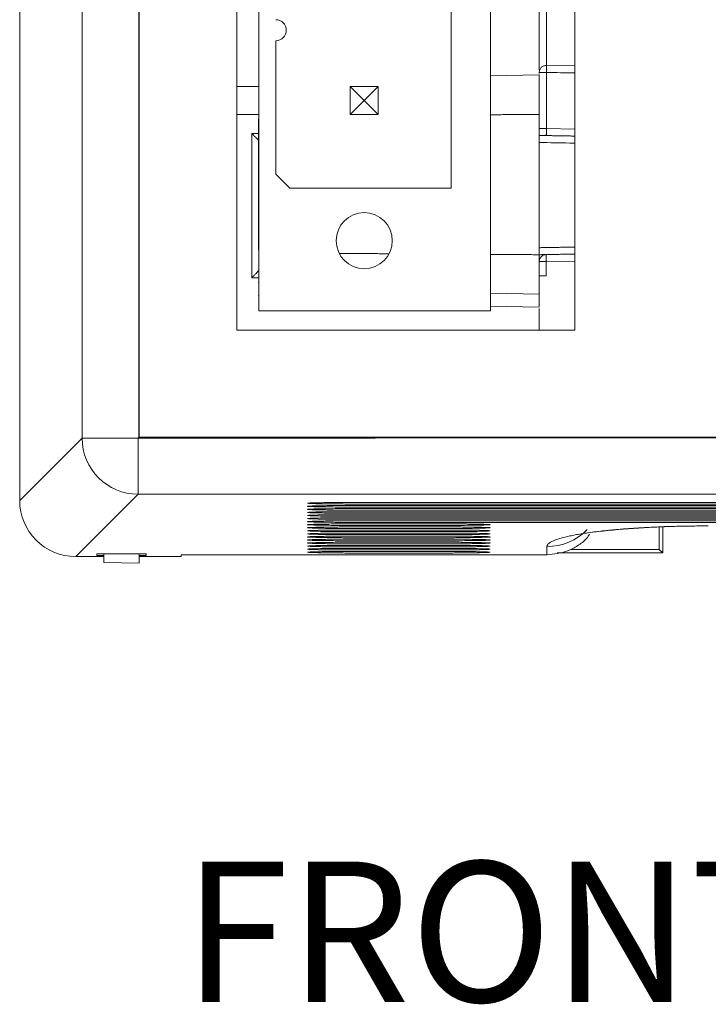
# Model space of a CAD drawing. Units: inches. Extents: x 3.6 to 19.7, y 0.3 to 15.4.
# Drawn here: x 3.6 to 4.6, y 1 to 2.4 of the extents above; entities that cross this region are included whole.
import ezdxf

# ---------------------------------------------------------------- set-up
doc = ezdxf.new("R2010")
doc.units = ezdxf.units.IN
doc.header["$MEASUREMENT"] = 0

msp = doc.modelspace()

# ---------------------------------------------------------------- linework, layer by layer
at = {"color": 7, "linetype": 'Continuous', "lineweight": 15}
for p, q in [((3.7319, 8.4155), (3.7319, 1.8527)), ((3.9524, 2.0064), (3.9524, 5.5344)), ((4.434, 5.5344), (4.434, 2.0064)), ((3.9839, 2.0341), (3.9839, 4.2341)), ((4.3139, 4.2341), (4.3139, 2.0341)), ((4.2579, 2.2091), (4.2579, 4.0591)), ((4.3936, 2.8429), (4.3936, 2.3839)), ((3.643, 1.7638), (3.643, 2.5691)), ((4.0079, 2.4191), (4.0079, 2.2291)), ((4.3834, 2.3739), (4.3936, 2.3739)), ((4.3834, 2.3722), (4.3834, 2.3739)), ((4.3936, 2.3839), (4.434, 2.3832)), ((4.3936, 2.3739), (4.3936, 2.2939)), ((4.3835, 2.3703), (4.3139, 2.3691)), ((3.9524, 2.3541), (3.9839, 2.3541)), ((4.1139, 2.3541), (4.1539, 2.3541)), ((4.1139, 2.3541), (4.1339, 2.3341)), ((4.1139, 2.3141), (4.1139, 2.3541)), ((4.1539, 2.3541), (4.1339, 2.3341)), ((4.1539, 2.3541), (4.1539, 2.3141)), ((4.1339, 2.3341), (4.1139, 2.3141)), ((4.1339, 2.3341), (4.1539, 2.3141)), ((3.9839, 2.3141), (3.9524, 2.3141)), ((3.9834, 2.1204), (3.9834, 2.3078)), ((4.1539, 2.3141), (4.1139, 2.3141)), ((4.434, 2.2932), (4.3936, 2.2939)), ((3.9736, 2.0812), (3.9736, 2.2869)), ((4.3834, 2.2741), (4.3834, 2.1241)), ((4.0079, 2.2291), (4.0279, 2.2091)), ((4.0279, 2.2091), (4.2579, 2.2091)), ((4.434, 2.105), (4.3932, 2.1043)), ((4.3932, 2.1043), (4.3932, 2.0839)), ((4.3139, 2.0591), (4.3835, 2.0579)), ((4.3139, 2.0407), (4.3834, 2.0395)), ((4.3834, 2.0373), (4.3834, 2.0064)), ((4.3139, 2.0341), (3.9839, 2.0341)), ((4.434, 2.0064), (3.9524, 2.0064)), ((3.7319, 1.8527), (3.643, 1.7638)), ((3.8119, 1.8527), (3.8119, 1.7727)), ((3.8119, 1.7727), (3.7229, 1.6838)), ((4.5544, 1.6941), (4.5544, 1.726)), ((4.5593, 1.6891), (4.5593, 1.7263)), ((3.763, 1.6876), (3.763, 1.6752)), ((3.813, 1.6876), (3.813, 1.6743)), ((4.5593, 1.6891), (4.4088, 1.6891)), ((4.4288, 1.6941), (4.5544, 1.6941)), ((3.763, 1.6838), (3.7229, 1.6838)), ((3.813, 1.6743), (3.763, 1.6752)), ((3.873, 1.6838), (3.813, 1.6838))]:
    msp.add_line(p, q, dxfattribs=at)
at = {"color": 7, "linetype": 'Continuous', "lineweight": 15, "flags": 128}
for points in [[(3.9839, 2.3566), (3.9836, 2.3554), (3.9834, 2.3541)], [(3.9834, 2.0747), (3.9836, 2.0728), (3.9839, 2.0715)], [(3.9834, 2.0563), (3.9836, 2.0544), (3.9839, 2.0532)]]:
    msp.add_lwpolyline(points, dxfattribs=at)
at = {"color": 7, "linetype": 'Continuous', "lineweight": 15}
for centre, radius, start, end in [((4.0079, 2.4341), 0.015, 270, 90), ((4.1339, 2.1341), 0.04, 90, 270), ((4.1339, 2.1341), 0.04, 270, 90), ((4.5364, 2.1093), 0.1433, 178.001, 181.999), ((3.8119, 1.8527), 0.08, 180.0204, 269.9798), ((4.6246, 0.2545), 1.4733, 92.1675, 96.7075), ((4.3943, 1.7781), 0.08, 269.9997, 315.8853)]:
    msp.add_arc(centre, radius, start, end, dxfattribs=at)
for centre, major_axis, ratio, start_param, end_param in [((3.723, 1.7638), (0.0566, 0.0566), 0.999695, 2.356347, 3.926839), ((4.5543, 1.6941), (0.005, -0.005), 0.008727, 6.283184, 7.845255)]:
    msp.add_ellipse(centre, major_axis=major_axis, ratio=ratio, start_param=start_param, end_param=end_param, dxfattribs=at)
for points, degree in [([(3.8119, 8.4155), (3.8121, 6.2284), (3.8124, 4.0412), (3.8126, 1.8541)], 3), ([(3.8133, 1.8541), (3.8133, 4.0408), (3.8133, 6.2274), (3.8133, 8.4141)], 3), ([(4.434, 2.3732), (4.4205, 2.3734), (4.407, 2.3737), (4.3936, 2.3739)], 3), ([(4.3834, 2.3141), (4.3139, 2.3136)], 1), ([(4.3834, 2.2742), (4.3834, 2.2875), (4.3834, 2.3008), (4.3834, 2.3141)], 3), ([(3.9736, 2.2869), (3.9768, 2.287), (3.9801, 2.2871), (3.9834, 2.2871)], 3), ([(4.3834, 2.2841), (4.434, 2.2832)], 1), ([(4.3834, 2.2741), (4.3834, 2.2741), (4.3834, 2.2741), (4.3834, 2.2742)], 3), ([(4.434, 2.125), (4.3834, 2.1241)], 1), ([(4.3834, 2.1141), (4.3834, 2.1174), (4.3834, 2.1208), (4.3834, 2.1241)], 3), ([(4.0986, 2.1159), (4.1685, 2.1155)], 1), ([(4.3139, 2.1145), (4.3834, 2.1141)], 1), ([(4.3834, 2.1141), (4.434, 2.115)], 1), ([(3.9834, 2.0811), (3.9801, 2.0811), (3.9768, 2.0812), (3.9736, 2.0812)], 3), ([(3.8126, 1.8541), (3.8124, 1.8536), (3.8121, 1.8532), (3.8119, 1.8527)], 3), ([(3.8119, 1.8527), (4.4124, 1.8529), (5.0128, 1.8532), (5.6133, 1.8534)], 3), ([(5.6133, 1.8541), (5.0131, 1.8541), (4.4128, 1.8541), (3.8126, 1.8541)], 3), ([(5.6147, 1.7727), (5.0137, 1.7727), (4.4128, 1.7727), (3.8119, 1.7727)], 3), ([(4.1158, 1.7609), (4.5808, 1.7609), (5.0458, 1.7609), (5.5108, 1.7609)], 3), ([(5.5108, 1.7587), (5.0458, 1.7587), (4.5808, 1.7587), (4.1158, 1.7587)], 3), ([(4.1158, 1.7566), (4.5808, 1.7566), (5.0458, 1.7566), (5.5108, 1.7566)], 3), ([(5.5108, 1.7544), (5.0458, 1.7544), (4.5808, 1.7544), (4.1158, 1.7544)], 3), ([(4.1158, 1.7522), (4.5808, 1.7522), (5.0458, 1.7522), (5.5108, 1.7522)], 3), ([(5.5108, 1.75), (5.0458, 1.75), (4.5808, 1.75), (4.1158, 1.75)], 3), ([(4.1158, 1.7478), (4.5808, 1.7478), (5.0458, 1.7478), (5.5108, 1.7478)], 3), ([(5.5108, 1.7456), (5.0458, 1.7456), (4.5808, 1.7456), (4.1158, 1.7456)], 3), ([(4.1158, 1.7435), (4.5808, 1.7435), (5.0458, 1.7435), (5.5108, 1.7435)], 3), ([(5.5108, 1.7413), (5.0458, 1.7413), (4.5808, 1.7413), (4.1158, 1.7413)], 3), ([(4.1158, 1.7391), (4.5808, 1.7391), (5.0458, 1.7391), (5.5108, 1.7391)], 3), ([(5.5108, 1.7369), (5.0458, 1.7369), (4.5808, 1.7369), (4.1158, 1.7369)], 3), ([(4.1158, 1.7347), (4.5808, 1.7347), (5.0458, 1.7347), (5.5108, 1.7347)], 3), ([(5.5108, 1.7326), (5.0458, 1.7326), (4.5808, 1.7326), (4.1158, 1.7326)], 3), ([(4.1158, 1.7304), (4.1608, 1.7304), (4.2058, 1.7304), (4.2508, 1.7304)], 3), ([(4.2508, 1.7282), (4.2058, 1.7282), (4.1608, 1.7282), (4.1158, 1.7282)], 3), ([(4.1158, 1.726), (4.1608, 1.726), (4.2058, 1.726), (4.2508, 1.726)], 3), ([(4.2508, 1.7238), (4.2058, 1.7238), (4.1608, 1.7238), (4.1158, 1.7238)], 3), ([(4.1158, 1.7216), (4.1608, 1.7216), (4.2058, 1.7216), (4.2508, 1.7216)], 3), ([(4.2508, 1.7195), (4.2058, 1.7195), (4.1608, 1.7195), (4.1158, 1.7195)], 3), ([(4.1158, 1.7173), (4.1608, 1.7173), (4.2058, 1.7173), (4.2508, 1.7173)], 3), ([(4.2508, 1.7151), (4.2058, 1.7151), (4.1608, 1.7151), (4.1158, 1.7151)], 3), ([(4.1158, 1.7129), (4.1608, 1.7129), (4.2058, 1.7129), (4.2508, 1.7129)], 3), ([(4.2508, 1.7107), (4.2058, 1.7107), (4.1608, 1.7107), (4.1158, 1.7107)], 3), ([(4.1158, 1.7085), (4.1608, 1.7085), (4.2058, 1.7085), (4.2508, 1.7085)], 3), ([(4.2508, 1.7064), (4.2058, 1.7064), (4.1608, 1.7064), (4.1158, 1.7064)], 3), ([(4.1158, 1.7042), (4.1608, 1.7042), (4.2058, 1.7042), (4.2508, 1.7042)], 3), ([(4.2508, 1.702), (4.2058, 1.702), (4.1608, 1.702), (4.1158, 1.702)], 3), ([(4.1158, 1.6998), (4.1608, 1.6998), (4.2058, 1.6998), (4.2508, 1.6998)], 3), ([(3.753, 1.6876), (3.7763, 1.6876), (3.7996, 1.6876), (3.823, 1.6876)], 3), ([(3.753, 1.6852), (3.753, 1.686), (3.753, 1.6868), (3.753, 1.6876)], 3), ([(3.763, 1.6852), (3.7596, 1.6852), (3.7563, 1.6852), (3.753, 1.6852)], 3), ([(3.823, 1.6852), (3.8196, 1.6852), (3.8163, 1.6852), (3.813, 1.6852)], 3), ([(3.823, 1.6876), (3.823, 1.6868), (3.823, 1.686), (3.823, 1.6852)], 3), ([(3.873, 1.6863), (4.0467, 1.6863), (4.2205, 1.6863), (4.3943, 1.6863)], 3), ([(3.873, 1.6838), (3.873, 1.6846), (3.873, 1.6855), (3.873, 1.6863)], 3), ([(4.2508, 1.6976), (4.2058, 1.6976), (4.1608, 1.6976), (4.1158, 1.6976)], 3), ([(4.1158, 1.6955), (4.1608, 1.6955), (4.2058, 1.6955), (4.2508, 1.6955)], 3), ([(4.2508, 1.6933), (4.2058, 1.6933), (4.1608, 1.6933), (4.1158, 1.6933)], 3), ([(4.1158, 1.6911), (4.1608, 1.6911), (4.2058, 1.6911), (4.2508, 1.6911)], 3), ([(4.2508, 1.6889), (4.2058, 1.6889), (4.1608, 1.6889), (4.1158, 1.6889)], 3), ([(4.3943, 1.6863), (4.3943, 1.6902), (4.3943, 1.6942), (4.3943, 1.6981)], 3)]:
    msp.add_open_spline(points, degree=degree, dxfattribs=at)
for points, knots in [([(4.3834, 2.377), (4.3834, 2.39), (4.3834, 2.4215), (4.3834, 2.4863), (4.3834, 2.5678), (4.3834, 2.6597), (4.3834, 2.7517), (4.3834, 2.8151), (4.3834, 2.8429)], [0, 0, 0, 0, 0.126854, 0.309595, 0.492336, 0.675077, 0.857819, 1, 1, 1, 1]), ([(4.3834, 2.3739), (4.3834, 2.3746), (4.3835, 2.3759), (4.3841, 2.3778), (4.385, 2.3796), (4.3863, 2.3811), (4.3879, 2.3823), (4.3897, 2.3833), (4.3916, 2.3838), (4.3929, 2.3839), (4.3936, 2.3839)], [0, 0, 0, 0, 0.12915, 0.251718, 0.37384, 0.498015, 0.624287, 0.751347, 0.877278, 1, 1, 1, 1]), ([(4.3936, 2.3839), (4.3936, 2.3839), (4.3936, 2.3838), (4.3936, 2.3832), (4.3936, 2.3823), (4.3936, 2.381), (4.3936, 2.3795), (4.3936, 2.3778), (4.3936, 2.3759), (4.3936, 2.3746), (4.3936, 2.3739)], [0, 0, 0, 0, 0.122677, 0.248626, 0.375676, 0.501854, 0.625856, 0.747813, 0.87041, 1, 1, 1, 1]), ([(4.3834, 2.3141), (4.3834, 2.3234), (4.3834, 2.3421), (4.3834, 2.3603), (4.3834, 2.3699), (4.3834, 2.3693), (4.3834, 2.3691)], [0, 0, 0, 0, 0.282818, 0.565639, 0.848459, 1, 1, 1, 1]), ([(4.3834, 2.2939), (4.3834, 2.2939), (4.3844, 2.2939), (4.3884, 2.2939), (4.3912, 2.2939), (4.3936, 2.2939)], [0, 0, 0, 0, 0.5, 0.5, 1, 1, 1, 1]), ([(4.3936, 2.2843), (4.3936, 2.2845), (4.3936, 2.2848), (4.3936, 2.2858), (4.3936, 2.287), (4.3936, 2.2885), (4.3936, 2.2902), (4.3936, 2.292), (4.3936, 2.2933), (4.3936, 2.2939)], [0, 0, 0, 0, 0.13901, 0.279285, 0.420836, 0.563672, 0.707805, 0.853245, 1, 1, 1, 1]), ([(3.9834, 2.2771), (3.9834, 2.2771), (3.9833, 2.2772), (3.9828, 2.2777), (3.9821, 2.2784), (3.9812, 2.2794), (3.9799, 2.2806), (3.9785, 2.2821), (3.9769, 2.2836), (3.9752, 2.2853), (3.9741, 2.2864), (3.9736, 2.2869)], [0, 0, 0, 0, 0.086934, 0.17884, 0.277548, 0.384539, 0.500977, 0.616809, 0.750492, 0.874342, 1, 1, 1, 1]), ([(4.3936, 2.2843), (4.3932, 2.2843), (4.3924, 2.2843), (4.3909, 2.2842), (4.3894, 2.2842), (4.3877, 2.2842), (4.3858, 2.2841), (4.3839, 2.2841), (4.3835, 2.2841), (4.3834, 2.2841)], [0, 0, 0, 0, 0.063907, 0.125716, 0.251054, 0.374639, 0.500922, 0.758563, 1, 1, 1, 1]), ([(4.3834, 2.2741), (4.3979, 2.2738), (4.4148, 2.2735), (4.4316, 2.2732), (4.434, 2.2732)], [0, 0, 0, 0, 0.855694, 1, 1, 1, 1]), ([(4.3834, 2.1043), (4.3834, 2.105), (4.3835, 2.1063), (4.3841, 2.1081), (4.3849, 2.1097), (4.3862, 2.1113), (4.388, 2.1128), (4.3905, 2.114), (4.3923, 2.1142), (4.3932, 2.1143)], [0, 0, 0, 0, 0.148018, 0.280745, 0.398332, 0.501005, 0.678841, 0.844206, 1, 1, 1, 1]), ([(4.3834, 2.1141), (4.3834, 2.0966), (4.3834, 2.0823), (4.3834, 2.063), (4.3834, 2.0579), (4.3834, 2.0579)], [0, 0, 0, 0, 0.5, 0.5, 1, 1, 1, 1]), ([(4.3834, 2.1043), (4.3834, 2.0932), (4.3834, 2.071), (4.3834, 2.0497), (4.3834, 2.0392), (4.3834, 2.0406), (4.3834, 2.041)], [0, 0, 0, 0, 0.295999, 0.591999, 0.887998, 1, 1, 1, 1]), ([(4.3834, 2.1043), (4.3834, 2.1043), (4.3844, 2.1043), (4.3881, 2.1043), (4.3906, 2.1043), (4.3932, 2.1043)], [0, 0, 0, 0, 0.5, 0.5, 1, 1, 1, 1]), ([(3.9736, 2.0812), (3.9741, 2.0818), (3.9752, 2.0829), (3.9769, 2.0845), (3.9785, 2.0861), (3.9802, 2.0878), (3.9818, 2.0895), (3.9831, 2.0908), (3.9833, 2.091), (3.9834, 2.0911)], [0, 0, 0, 0, 0.124927, 0.24986, 0.374797, 0.499767, 0.688338, 0.852782, 1, 1, 1, 1]), ([(4.3932, 2.0839), (4.3927, 2.0839), (4.3916, 2.084), (4.3901, 2.084), (4.3885, 2.084), (4.3869, 2.084), (4.3852, 2.0841), (4.3837, 2.0841), (4.3835, 2.0841), (4.3834, 2.0841)], [0, 0, 0, 0, 0.102529, 0.202924, 0.303555, 0.435986, 0.571526, 0.78395, 1, 1, 1, 1]), ([(3.7319, 1.8527), (3.732, 1.8527), (3.7321, 1.8527), (3.7329, 1.8527), (3.734, 1.8527), (3.7355, 1.8527), (3.7375, 1.8527), (3.7398, 1.8527), (3.7424, 1.8527), (3.7455, 1.8527), (3.7489, 1.8527), (3.7526, 1.8527), (3.7566, 1.8527), (3.7609, 1.8527), (3.7666, 1.8527), (3.7738, 1.8527), (3.7828, 1.8527), (3.7922, 1.8527), (3.802, 1.8528), (3.8086, 1.8527), (3.8119, 1.8527)], [0, 0, 0, 0, 0.046272, 0.092562, 0.138864, 0.185172, 0.23148, 0.277783, 0.324078, 0.370363, 0.416642, 0.462915, 0.509185, 0.555472, 0.601823, 0.681712, 0.761317, 0.840453, 0.919603, 1, 1, 1, 1]), ([(4.1158, 1.7587), (4.1142, 1.7587), (4.111, 1.7587), (4.1063, 1.7587), (4.1016, 1.7588), (4.0971, 1.7588), (4.0901, 1.7588), (4.0811, 1.7589), (4.0692, 1.7591), (4.0599, 1.7593), (4.0543, 1.7596), (4.0528, 1.7598), (4.0543, 1.7601), (4.0599, 1.7603), (4.0692, 1.7606), (4.0811, 1.7607), (4.091, 1.7608), (4.1001, 1.7609), (4.1079, 1.7609), (4.1131, 1.7609), (4.1158, 1.7609)], [0, 0, 0, 0, 0.024401, 0.048583, 0.072685, 0.096849, 0.121216, 0.185691, 0.250275, 0.355063, 0.427488, 0.500025, 0.572448, 0.64498, 0.749774, 0.814248, 0.878826, 0.919255, 0.959428, 1, 1, 1, 1]), ([(4.1158, 1.7544), (4.1142, 1.7544), (4.111, 1.7544), (4.1063, 1.7544), (4.1016, 1.7544), (4.0971, 1.7544), (4.0901, 1.7545), (4.0811, 1.7545), (4.0692, 1.7547), (4.0599, 1.7549), (4.0543, 1.7552), (4.0528, 1.7555), (4.0543, 1.7557), (4.0599, 1.756), (4.0692, 1.7562), (4.0811, 1.7564), (4.091, 1.7565), (4.1001, 1.7565), (4.1079, 1.7565), (4.1131, 1.7566), (4.1158, 1.7566)], [0, 0, 0, 0, 0.024401, 0.048583, 0.072685, 0.096849, 0.121216, 0.185691, 0.250275, 0.355063, 0.427488, 0.500025, 0.572448, 0.644981, 0.749774, 0.814248, 0.878826, 0.919255, 0.959428, 1, 1, 1, 1]), ([(4.1158, 1.75), (4.1142, 1.75), (4.111, 1.75), (4.1063, 1.75), (4.1016, 1.75), (4.0971, 1.7501), (4.0901, 1.7501), (4.0811, 1.7502), (4.0692, 1.7503), (4.0599, 1.7506), (4.0543, 1.7508), (4.0528, 1.7511), (4.0543, 1.7513), (4.0599, 1.7516), (4.0692, 1.7518), (4.0811, 1.752), (4.091, 1.7521), (4.1001, 1.7522), (4.1079, 1.7522), (4.1131, 1.7522), (4.1158, 1.7522)], [0, 0, 0, 0, 0.024401, 0.048583, 0.072685, 0.096849, 0.121216, 0.185691, 0.250275, 0.355063, 0.427488, 0.500025, 0.572448, 0.644981, 0.749774, 0.814248, 0.878826, 0.919255, 0.959428, 1, 1, 1, 1]), ([(4.1158, 1.7456), (4.1142, 1.7456), (4.111, 1.7456), (4.1063, 1.7457), (4.1016, 1.7457), (4.0971, 1.7457), (4.0901, 1.7457), (4.0811, 1.7458), (4.0692, 1.746), (4.0599, 1.7462), (4.0543, 1.7465), (4.0528, 1.7467), (4.0543, 1.747), (4.0599, 1.7473), (4.0692, 1.7475), (4.0811, 1.7477), (4.091, 1.7477), (4.1001, 1.7478), (4.1079, 1.7478), (4.1131, 1.7478), (4.1158, 1.7478)], [0, 0, 0, 0, 0.024401, 0.048583, 0.072685, 0.096849, 0.121216, 0.185691, 0.250275, 0.355063, 0.427488, 0.500025, 0.572448, 0.644981, 0.749774, 0.814248, 0.878826, 0.919255, 0.959428, 1, 1, 1, 1]), ([(4.1158, 1.7413), (4.1142, 1.7413), (4.111, 1.7413), (4.1063, 1.7413), (4.1016, 1.7413), (4.0971, 1.7413), (4.0901, 1.7414), (4.0811, 1.7415), (4.0692, 1.7416), (4.0599, 1.7419), (4.0543, 1.7421), (4.0528, 1.7424), (4.0543, 1.7426), (4.0599, 1.7429), (4.0692, 1.7431), (4.0811, 1.7433), (4.091, 1.7434), (4.1001, 1.7434), (4.1079, 1.7435), (4.1131, 1.7435), (4.1158, 1.7435)], [0, 0, 0, 0, 0.024401, 0.048583, 0.072685, 0.096849, 0.121216, 0.185691, 0.250275, 0.355063, 0.427488, 0.500025, 0.572448, 0.64498, 0.749774, 0.814248, 0.878826, 0.919255, 0.959428, 1, 1, 1, 1]), ([(4.1158, 1.7369), (4.1142, 1.7369), (4.111, 1.7369), (4.1063, 1.7369), (4.1016, 1.7369), (4.0971, 1.737), (4.0901, 1.737), (4.0811, 1.7371), (4.0692, 1.7373), (4.0599, 1.7375), (4.0543, 1.7378), (4.0528, 1.738), (4.0543, 1.7383), (4.0599, 1.7385), (4.0692, 1.7388), (4.0811, 1.7389), (4.091, 1.739), (4.1001, 1.7391), (4.1079, 1.7391), (4.1131, 1.7391), (4.1158, 1.7391)], [0, 0, 0, 0, 0.024401, 0.048583, 0.072685, 0.096849, 0.121216, 0.185691, 0.250275, 0.355063, 0.427488, 0.500025, 0.572448, 0.644981, 0.749774, 0.814248, 0.878826, 0.919255, 0.959428, 1, 1, 1, 1]), ([(4.1158, 1.7326), (4.1142, 1.7326), (4.111, 1.7326), (4.1063, 1.7326), (4.1016, 1.7326), (4.0971, 1.7326), (4.0901, 1.7326), (4.0811, 1.7327), (4.0692, 1.7329), (4.0599, 1.7331), (4.0543, 1.7334), (4.0528, 1.7336), (4.0543, 1.7339), (4.0599, 1.7342), (4.0692, 1.7344), (4.0811, 1.7346), (4.091, 1.7346), (4.1001, 1.7347), (4.1079, 1.7347), (4.1131, 1.7347), (4.1158, 1.7347)], [0, 0, 0, 0, 0.024401, 0.048583, 0.072685, 0.096849, 0.121216, 0.185691, 0.250275, 0.355063, 0.427488, 0.500025, 0.572448, 0.64498, 0.749774, 0.814248, 0.878826, 0.919255, 0.959428, 1, 1, 1, 1]), ([(4.1158, 1.7282), (4.1142, 1.7282), (4.111, 1.7282), (4.1063, 1.7282), (4.1016, 1.7282), (4.0971, 1.7282), (4.0901, 1.7283), (4.0811, 1.7284), (4.0692, 1.7285), (4.0599, 1.7288), (4.0543, 1.729), (4.0528, 1.7293), (4.0543, 1.7295), (4.0599, 1.7298), (4.0692, 1.73), (4.0811, 1.7302), (4.091, 1.7303), (4.1001, 1.7303), (4.1079, 1.7304), (4.1131, 1.7304), (4.1158, 1.7304)], [0, 0, 0, 0, 0.024401, 0.048583, 0.072685, 0.096849, 0.121216, 0.185691, 0.250275, 0.355063, 0.427488, 0.500025, 0.572448, 0.644981, 0.749774, 0.814248, 0.878826, 0.919255, 0.959428, 1, 1, 1, 1]), ([(4.2508, 1.7304), (4.2524, 1.7304), (4.2556, 1.7304), (4.2603, 1.7304), (4.2649, 1.7303), (4.2695, 1.7303), (4.2765, 1.7303), (4.2854, 1.7302), (4.2973, 1.73), (4.3067, 1.7298), (4.3122, 1.7295), (4.3138, 1.7293), (4.3122, 1.729), (4.3067, 1.7288), (4.2973, 1.7285), (4.2854, 1.7284), (4.2755, 1.7283), (4.2665, 1.7282), (4.2587, 1.7282), (4.2534, 1.7282), (4.2508, 1.7282)], [0, 0, 0, 0, 0.024402, 0.048584, 0.072686, 0.096851, 0.121219, 0.185693, 0.250275, 0.355063, 0.427488, 0.500025, 0.572448, 0.644981, 0.749774, 0.814249, 0.878829, 0.919257, 0.959429, 1, 1, 1, 1]), ([(4.3943, 1.6981), (4.3945, 1.6991), (4.395, 1.7011), (4.3988, 1.7041), (4.405, 1.7072), (4.4141, 1.7102), (4.4243, 1.7127), (4.4343, 1.7147), (4.443, 1.7162), (4.4529, 1.7177), (4.464, 1.7192), (4.4748, 1.7205), (4.4843, 1.7214), (4.4923, 1.7222), (4.501, 1.7229), (4.5105, 1.7237), (4.5199, 1.7243), (4.529, 1.7249), (4.5376, 1.7253), (4.5462, 1.7258), (4.5549, 1.7261), (4.5623, 1.7264), (4.5672, 1.7266), (4.5689, 1.7266)], [0, 0, 0, 0, 0.104789, 0.209805, 0.314824, 0.419568, 0.523538, 0.577587, 0.629375, 0.682418, 0.735676, 0.785308, 0.812527, 0.838356, 0.864875, 0.891565, 0.916192, 0.934725, 0.951797, 0.967425, 0.981633, 0.993801, 1, 1, 1, 1]), ([(4.5689, 1.7266), (4.5701, 1.7267), (4.5738, 1.7268), (4.5808, 1.727), (4.5897, 1.7272), (4.5995, 1.7273), (4.6089, 1.7274), (4.6175, 1.7275), (4.622, 1.7275), (4.6243, 1.7275)], [0, 0, 0, 0, 0.099586, 0.304784, 0.49014, 0.652196, 0.825562, 0.912842, 1, 1, 1, 1]), ([(4.1158, 1.7238), (4.1142, 1.7238), (4.111, 1.7238), (4.1063, 1.7238), (4.1016, 1.7239), (4.0971, 1.7239), (4.0901, 1.7239), (4.0811, 1.724), (4.0692, 1.7242), (4.0599, 1.7244), (4.0543, 1.7247), (4.0528, 1.7249), (4.0543, 1.7252), (4.0599, 1.7254), (4.0692, 1.7257), (4.0811, 1.7258), (4.091, 1.7259), (4.1001, 1.726), (4.1079, 1.726), (4.1131, 1.726), (4.1158, 1.726)], [0, 0, 0, 0, 0.024401, 0.048583, 0.072685, 0.096849, 0.121216, 0.185691, 0.250275, 0.355063, 0.427488, 0.500025, 0.572448, 0.644981, 0.749774, 0.814248, 0.878826, 0.919255, 0.959428, 1, 1, 1, 1]), ([(4.1158, 1.7195), (4.1142, 1.7195), (4.111, 1.7195), (4.1063, 1.7195), (4.1016, 1.7195), (4.0971, 1.7195), (4.0901, 1.7196), (4.0811, 1.7196), (4.0692, 1.7198), (4.0599, 1.72), (4.0543, 1.7203), (4.0528, 1.7206), (4.0543, 1.7208), (4.0599, 1.7211), (4.0692, 1.7213), (4.0811, 1.7215), (4.091, 1.7216), (4.1001, 1.7216), (4.1079, 1.7216), (4.1131, 1.7216), (4.1158, 1.7216)], [0, 0, 0, 0, 0.024401, 0.048583, 0.072685, 0.096849, 0.121216, 0.185691, 0.250275, 0.355063, 0.427488, 0.500025, 0.572448, 0.644981, 0.749774, 0.814248, 0.878826, 0.919255, 0.959428, 1, 1, 1, 1]), ([(4.1158, 1.7151), (4.1142, 1.7151), (4.111, 1.7151), (4.1063, 1.7151), (4.1016, 1.7151), (4.0971, 1.7151), (4.0901, 1.7152), (4.0811, 1.7153), (4.0692, 1.7154), (4.0599, 1.7157), (4.0543, 1.7159), (4.0528, 1.7162), (4.0543, 1.7164), (4.0599, 1.7167), (4.0692, 1.7169), (4.0811, 1.7171), (4.091, 1.7172), (4.1001, 1.7172), (4.1079, 1.7173), (4.1131, 1.7173), (4.1158, 1.7173)], [0, 0, 0, 0, 0.024401, 0.048583, 0.072685, 0.096849, 0.121216, 0.185691, 0.250275, 0.355063, 0.427488, 0.500025, 0.572448, 0.644981, 0.749774, 0.814248, 0.878826, 0.919255, 0.959428, 1, 1, 1, 1]), ([(4.1158, 1.7107), (4.1142, 1.7107), (4.111, 1.7107), (4.1063, 1.7107), (4.1016, 1.7108), (4.0971, 1.7108), (4.0901, 1.7108), (4.0811, 1.7109), (4.0692, 1.7111), (4.0599, 1.7113), (4.0543, 1.7116), (4.0528, 1.7118), (4.0543, 1.7121), (4.0599, 1.7123), (4.0692, 1.7126), (4.0811, 1.7127), (4.091, 1.7128), (4.1001, 1.7129), (4.1079, 1.7129), (4.1131, 1.7129), (4.1158, 1.7129)], [0, 0, 0, 0, 0.024401, 0.048583, 0.072685, 0.096849, 0.121216, 0.185691, 0.250275, 0.355063, 0.427488, 0.500025, 0.572448, 0.64498, 0.749774, 0.814248, 0.878826, 0.919255, 0.959428, 1, 1, 1, 1]), ([(4.2508, 1.726), (4.2524, 1.726), (4.2556, 1.726), (4.2603, 1.726), (4.2649, 1.726), (4.2695, 1.726), (4.2765, 1.7259), (4.2854, 1.7258), (4.2973, 1.7257), (4.3067, 1.7254), (4.3122, 1.7252), (4.3138, 1.7249), (4.3122, 1.7247), (4.3067, 1.7244), (4.2973, 1.7242), (4.2854, 1.724), (4.2755, 1.7239), (4.2665, 1.7239), (4.2587, 1.7238), (4.2534, 1.7238), (4.2508, 1.7238)], [0, 0, 0, 0, 0.024402, 0.048584, 0.072686, 0.096851, 0.121219, 0.185693, 0.250275, 0.355063, 0.427488, 0.500025, 0.572448, 0.644981, 0.749774, 0.814249, 0.878829, 0.919257, 0.959429, 1, 1, 1, 1]), ([(4.2508, 1.7216), (4.2524, 1.7216), (4.2556, 1.7216), (4.2603, 1.7216), (4.2649, 1.7216), (4.2695, 1.7216), (4.2765, 1.7215), (4.2854, 1.7215), (4.2973, 1.7213), (4.3067, 1.7211), (4.3122, 1.7208), (4.3138, 1.7206), (4.3122, 1.7203), (4.3067, 1.72), (4.2973, 1.7198), (4.2854, 1.7196), (4.2755, 1.7195), (4.2665, 1.7195), (4.2587, 1.7195), (4.2534, 1.7195), (4.2508, 1.7195)], [0, 0, 0, 0, 0.024402, 0.048584, 0.072686, 0.096851, 0.121219, 0.185693, 0.250275, 0.355063, 0.427488, 0.500025, 0.572448, 0.644981, 0.749774, 0.814249, 0.878829, 0.919257, 0.959429, 1, 1, 1, 1]), ([(4.2508, 1.7173), (4.2524, 1.7173), (4.2556, 1.7173), (4.2603, 1.7173), (4.2649, 1.7173), (4.2695, 1.7172), (4.2765, 1.7172), (4.2854, 1.7171), (4.2973, 1.7169), (4.3067, 1.7167), (4.3122, 1.7164), (4.3138, 1.7162), (4.3122, 1.7159), (4.3067, 1.7157), (4.2973, 1.7154), (4.2854, 1.7153), (4.2755, 1.7152), (4.2665, 1.7151), (4.2587, 1.7151), (4.2534, 1.7151), (4.2508, 1.7151)], [0, 0, 0, 0, 0.0244019, 0.0485839, 0.0726864, 0.0968512, 0.1212191, 0.1856925, 0.2502752, 0.3550625, 0.4274878, 0.5000247, 0.5724477, 0.6449805, 0.7497743, 0.814249, 0.8788289, 0.9192573, 0.9594286, 1, 1, 1, 1]), ([(4.2508, 1.7129), (4.2524, 1.7129), (4.2556, 1.7129), (4.2603, 1.7129), (4.2649, 1.7129), (4.2695, 1.7129), (4.2765, 1.7128), (4.2854, 1.7127), (4.2973, 1.7126), (4.3067, 1.7123), (4.3122, 1.7121), (4.3138, 1.7118), (4.3122, 1.7116), (4.3067, 1.7113), (4.2973, 1.7111), (4.2854, 1.7109), (4.2755, 1.7108), (4.2665, 1.7108), (4.2587, 1.7107), (4.2534, 1.7107), (4.2508, 1.7107)], [0, 0, 0, 0, 0.024402, 0.048584, 0.072686, 0.096851, 0.121219, 0.185693, 0.250275, 0.355063, 0.427488, 0.500025, 0.572448, 0.644981, 0.749774, 0.814249, 0.878829, 0.919257, 0.959429, 1, 1, 1, 1]), ([(4.3943, 1.6863), (4.4045, 1.6874), (4.42, 1.689), (4.4384, 1.6992), (4.4494, 1.707), (4.4538, 1.7137), (4.4552, 1.7158)], [0, 0, 0, 0, 0.432193, 0.659631, 0.893979, 1, 1, 1, 1]), ([(4.1158, 1.7064), (4.1142, 1.7064), (4.111, 1.7064), (4.1063, 1.7064), (4.1016, 1.7064), (4.0971, 1.7064), (4.0901, 1.7065), (4.0811, 1.7065), (4.0692, 1.7067), (4.0599, 1.7069), (4.0543, 1.7072), (4.0528, 1.7075), (4.0543, 1.7077), (4.0599, 1.708), (4.0692, 1.7082), (4.0811, 1.7084), (4.091, 1.7085), (4.1001, 1.7085), (4.1079, 1.7085), (4.1131, 1.7085), (4.1158, 1.7085)], [0, 0, 0, 0, 0.0244013, 0.0485827, 0.0726847, 0.096849, 0.1212164, 0.1856911, 0.2502752, 0.3550625, 0.4274878, 0.5000247, 0.5724477, 0.6449805, 0.7497742, 0.8142476, 0.8788261, 0.9192554, 0.9594276, 1, 1, 1, 1]), ([(4.1158, 1.702), (4.1142, 1.702), (4.111, 1.702), (4.1063, 1.702), (4.1016, 1.702), (4.0971, 1.7021), (4.0901, 1.7021), (4.0811, 1.7022), (4.0692, 1.7023), (4.0599, 1.7026), (4.0543, 1.7028), (4.0528, 1.7031), (4.0543, 1.7033), (4.0599, 1.7036), (4.0692, 1.7038), (4.0811, 1.704), (4.091, 1.7041), (4.1001, 1.7042), (4.1079, 1.7042), (4.1131, 1.7042), (4.1158, 1.7042)], [0, 0, 0, 0, 0.024401, 0.048583, 0.072685, 0.096849, 0.121216, 0.185691, 0.250275, 0.355063, 0.427488, 0.500025, 0.572448, 0.64498, 0.749774, 0.814248, 0.878826, 0.919255, 0.959428, 1, 1, 1, 1]), ([(4.1158, 1.6976), (4.1142, 1.6976), (4.111, 1.6976), (4.1063, 1.6977), (4.1016, 1.6977), (4.0971, 1.6977), (4.0901, 1.6977), (4.0811, 1.6978), (4.0692, 1.698), (4.0599, 1.6982), (4.0543, 1.6985), (4.0528, 1.6987), (4.0543, 1.699), (4.0599, 1.6993), (4.0692, 1.6995), (4.0811, 1.6996), (4.091, 1.6997), (4.1001, 1.6998), (4.1079, 1.6998), (4.1131, 1.6998), (4.1158, 1.6998)], [0, 0, 0, 0, 0.024401, 0.048583, 0.072685, 0.096849, 0.121216, 0.185691, 0.250275, 0.355063, 0.427488, 0.500025, 0.572448, 0.644981, 0.749774, 0.814248, 0.878826, 0.919255, 0.959428, 1, 1, 1, 1]), ([(4.2508, 1.7085), (4.2524, 1.7085), (4.2556, 1.7085), (4.2603, 1.7085), (4.2649, 1.7085), (4.2695, 1.7085), (4.2765, 1.7085), (4.2854, 1.7084), (4.2973, 1.7082), (4.3067, 1.708), (4.3122, 1.7077), (4.3138, 1.7075), (4.3122, 1.7072), (4.3067, 1.7069), (4.2973, 1.7067), (4.2854, 1.7065), (4.2755, 1.7065), (4.2665, 1.7064), (4.2587, 1.7064), (4.2534, 1.7064), (4.2508, 1.7064)], [0, 0, 0, 0, 0.0244019, 0.0485839, 0.0726864, 0.0968512, 0.1212191, 0.1856925, 0.2502752, 0.3550625, 0.4274878, 0.5000247, 0.5724477, 0.6449805, 0.7497743, 0.814249, 0.8788289, 0.9192573, 0.9594286, 1, 1, 1, 1]), ([(4.2508, 1.7042), (4.2524, 1.7042), (4.2556, 1.7042), (4.2603, 1.7042), (4.2649, 1.7042), (4.2695, 1.7041), (4.2765, 1.7041), (4.2854, 1.704), (4.2973, 1.7038), (4.3067, 1.7036), (4.3122, 1.7033), (4.3138, 1.7031), (4.3122, 1.7028), (4.3067, 1.7026), (4.2973, 1.7023), (4.2854, 1.7022), (4.2755, 1.7021), (4.2665, 1.702), (4.2587, 1.702), (4.2534, 1.702), (4.2508, 1.702)], [0, 0, 0, 0, 0.024402, 0.048584, 0.072686, 0.096851, 0.121219, 0.185693, 0.250275, 0.355063, 0.427488, 0.500025, 0.572448, 0.644981, 0.749774, 0.814249, 0.878829, 0.919257, 0.959429, 1, 1, 1, 1]), ([(4.2508, 1.6998), (4.2524, 1.6998), (4.2556, 1.6998), (4.2603, 1.6998), (4.2649, 1.6998), (4.2695, 1.6998), (4.2765, 1.6997), (4.2854, 1.6996), (4.2973, 1.6995), (4.3067, 1.6993), (4.3122, 1.699), (4.3138, 1.6987), (4.3122, 1.6985), (4.3067, 1.6982), (4.2973, 1.698), (4.2854, 1.6978), (4.2755, 1.6977), (4.2665, 1.6977), (4.2587, 1.6976), (4.2534, 1.6976), (4.2508, 1.6976)], [0, 0, 0, 0, 0.024402, 0.048584, 0.072686, 0.096851, 0.121219, 0.185693, 0.250275, 0.355063, 0.427488, 0.500025, 0.572448, 0.64498, 0.749774, 0.814249, 0.878829, 0.919257, 0.959429, 1, 1, 1, 1]), ([(4.1158, 1.6933), (4.1142, 1.6933), (4.111, 1.6933), (4.1063, 1.6933), (4.1016, 1.6933), (4.0971, 1.6933), (4.0901, 1.6934), (4.0811, 1.6935), (4.0692, 1.6936), (4.0599, 1.6938), (4.0543, 1.6941), (4.0528, 1.6944), (4.0543, 1.6946), (4.0599, 1.6949), (4.0692, 1.6951), (4.0811, 1.6953), (4.091, 1.6954), (4.1001, 1.6954), (4.1079, 1.6955), (4.1131, 1.6955), (4.1158, 1.6955)], [0, 0, 0, 0, 0.024401, 0.048583, 0.072685, 0.096849, 0.121216, 0.185691, 0.250275, 0.355063, 0.427488, 0.500025, 0.572448, 0.644981, 0.749774, 0.814248, 0.878826, 0.919255, 0.959428, 1, 1, 1, 1]), ([(4.1158, 1.6889), (4.1142, 1.6889), (4.111, 1.6889), (4.1063, 1.6889), (4.1016, 1.6889), (4.0971, 1.689), (4.0901, 1.689), (4.0811, 1.6891), (4.0692, 1.6893), (4.0599, 1.6895), (4.0543, 1.6898), (4.0528, 1.69), (4.0543, 1.6903), (4.0599, 1.6905), (4.0692, 1.6908), (4.0811, 1.6909), (4.091, 1.691), (4.1001, 1.6911), (4.1079, 1.6911), (4.1131, 1.6911), (4.1158, 1.6911)], [0, 0, 0, 0, 0.024401, 0.048583, 0.072685, 0.096849, 0.121216, 0.185691, 0.250275, 0.355063, 0.427488, 0.500025, 0.572448, 0.644981, 0.749774, 0.814248, 0.878826, 0.919255, 0.959428, 1, 1, 1, 1]), ([(4.2508, 1.6955), (4.2524, 1.6955), (4.2556, 1.6955), (4.2603, 1.6954), (4.2649, 1.6954), (4.2695, 1.6954), (4.2765, 1.6954), (4.2854, 1.6953), (4.2973, 1.6951), (4.3067, 1.6949), (4.3122, 1.6946), (4.3138, 1.6944), (4.3122, 1.6941), (4.3067, 1.6938), (4.2973, 1.6936), (4.2854, 1.6935), (4.2755, 1.6934), (4.2665, 1.6933), (4.2587, 1.6933), (4.2534, 1.6933), (4.2508, 1.6933)], [0, 0, 0, 0, 0.024402, 0.048584, 0.072686, 0.096851, 0.121219, 0.185693, 0.250275, 0.355063, 0.427488, 0.500025, 0.572448, 0.644981, 0.749774, 0.814249, 0.878829, 0.919257, 0.959429, 1, 1, 1, 1]), ([(4.2508, 1.6911), (4.2524, 1.6911), (4.2556, 1.6911), (4.2603, 1.6911), (4.2649, 1.6911), (4.2695, 1.691), (4.2765, 1.691), (4.2854, 1.6909), (4.2973, 1.6908), (4.3067, 1.6905), (4.3122, 1.6903), (4.3138, 1.69), (4.3122, 1.6898), (4.3067, 1.6895), (4.2973, 1.6893), (4.2854, 1.6891), (4.2755, 1.689), (4.2665, 1.6889), (4.2587, 1.6889), (4.2534, 1.6889), (4.2508, 1.6889)], [0, 0, 0, 0, 0.024402, 0.048584, 0.072686, 0.096851, 0.121219, 0.185693, 0.250275, 0.355063, 0.427488, 0.500025, 0.572448, 0.64498, 0.749774, 0.814249, 0.878829, 0.919257, 0.959429, 1, 1, 1, 1])]:
    msp.add_open_spline(points, degree=3, knots=knots, dxfattribs=at)

# ---------------------------------------------------------------- texts
at = {"insert": (3.8755, 1.2491), "char_height": 0.2, "width": 1.98853, "attachment_point": 1}
msp.add_mtext('{\\fArial|b0|i0|c0|p34;FRONT VIEW}', dxfattribs=at)

doc.saveas('drawing.dxf')
